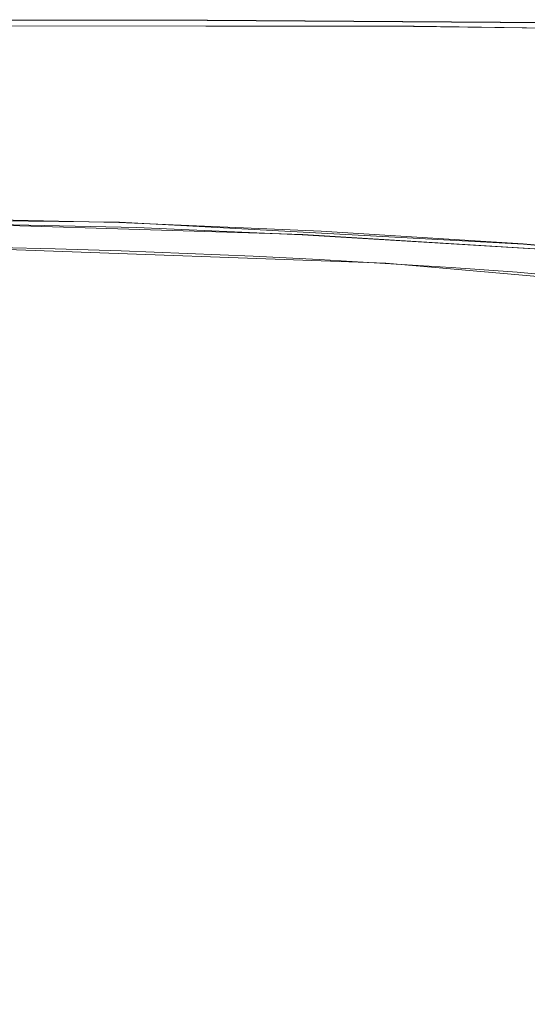
# Model space of a CAD drawing. Extents: x -206 to 206, y -187 to 26.
# Drawn here: x -177 to -168, y 10 to 26 of the extents above; entities that cross this region are included whole.
import ezdxf

# ---------------------------------------------------------------- set-up
doc = ezdxf.new("R2010")
doc.units = 0
doc.header["$LTSCALE"] = 500
doc.header["$MEASUREMENT"] = 0
doc.layers.add('DWXOUTLINES', color=7, linetype='Continuous')
doc.layers.add('EXC-CHROM', color=7, linetype='Continuous')

msp = doc.modelspace()

# ---------------------------------------------------------------- linework, layer by layer
at = {"layer": 'DWXOUTLINES', "color": 0, "lineweight": 0}
for p, q in [((-185.57, 26.29, 3.92), (-169.97, 26.27, 3.92)), ((-180.3, 26.38), (-173.4, 26.37)), ((-173.4, 26.37), (-167.54, 26.33)), ((-163.79, 26.19, 3.92), (-169.97, 26.27, 3.92)), ((-180.93, 23.1, 4.04), (-174.86, 23.02, 4.04)), ((-178.55, 23.02, 124.17), (-171.82, 22.82, 124.17)), ((-174.86, 23.02, 4.04), (-168.16, 22.66, 4.04)), ((-167.97, 22.58, 124.17), (-171.82, 22.82, 124.17)), ((-178.11, 22.62, 3.96), (-170.44, 22.34, 3.96)), ((-168.16, 22.66, 4.04), (-165.81, 22.42, 4.04)), ((-170.44, 22.34, 3.96), (-166.11, 21.96, 3.96))]:
    msp.add_line(p, q, dxfattribs=at)
at = {"layer": 'EXC-CHROM', "lineweight": 0}
for points, invisible_edges in [([(-175.122, 26.213, 3.97), (-185.581, 26.291, 3.923), (-190.63, 26.189, 3.97), (-175.122, 26.213, 3.97)], 15), ([(-185.581, 26.291, 3.923), (-169.984, 26.267, 3.923), (-184.725, 26.339, 3.845), (-185.581, 26.291, 3.923)], 15), ([(-185.581, 26.291, 3.923), (-175.122, 26.213, 3.97), (-169.984, 26.267, 3.923), (-185.581, 26.291, 3.923)], 11), ([(-184.725, 26.339, 3.845), (-173.408, 26.335, 3.845), (-184.584, 26.363, 3.697), (-184.725, 26.339, 3.845)], 15), ([(-173.408, 26.335, 3.845), (-184.725, 26.339, 3.845), (-169.984, 26.267, 3.923), (-173.408, 26.335, 3.845)], 15), ([(-180.311, 26.378, 0.001), (-184.584, 26.363, 3.697), (-173.406, 26.366, 0.001), (-180.311, 26.378, 0.001)], 11), ([(-173.406, 26.358, 3.69), (-173.406, 26.366, 0.001), (-184.584, 26.363, 3.697), (-173.406, 26.358, 3.69)], 15), ([(-173.406, 26.358, 3.69), (-184.584, 26.363, 3.697), (-173.408, 26.335, 3.845), (-173.406, 26.358, 3.69)], 15), ([(-173.408, 26.335, 3.845), (-167.552, 26.298, 3.845), (-173.406, 26.358, 3.69), (-173.408, 26.335, 3.845)], 15), ([(-167.552, 26.298, 3.845), (-173.408, 26.335, 3.845), (-169.984, 26.267, 3.923), (-167.552, 26.298, 3.845)], 15), ([(-173.406, 26.366, 0.001), (-173.406, 26.358, 3.69), (-167.549, 26.329, 0.001), (-173.406, 26.366, 0.001)], 11), ([(-167.55, 26.322, 3.69), (-167.549, 26.329, 0.001), (-173.406, 26.358, 3.69), (-167.55, 26.322, 3.69)], 15), ([(-167.55, 26.322, 3.69), (-173.406, 26.358, 3.69), (-167.552, 26.298, 3.845), (-167.55, 26.322, 3.69)], 15), ([(-169.984, 26.267, 3.923), (-163.799, 26.191, 3.923), (-167.552, 26.298, 3.845), (-169.984, 26.267, 3.923)], 15), ([(-175.053, 26.041, 3.994), (-175.122, 26.213, 3.97), (-194.438, 25.972, 3.994), (-175.053, 26.041, 3.994)], 15), ([(-190.63, 26.189, 3.97), (-194.438, 25.972, 3.994), (-175.122, 26.213, 3.97), (-190.63, 26.189, 3.97)], 15), ([(-164.09, 26.118, 3.97), (-169.984, 26.267, 3.923), (-175.122, 26.213, 3.97), (-164.09, 26.118, 3.97)], 15), ([(-175.122, 26.213, 3.97), (-175.053, 26.041, 3.994), (-164.09, 26.118, 3.97), (-175.122, 26.213, 3.97)], 15), ([(-169.984, 26.267, 3.923), (-164.09, 26.118, 3.97), (-163.799, 26.191, 3.923), (-169.984, 26.267, 3.923)], 11), ([(-194.438, 25.972, 3.994), (-199.056, 25.82, 3.994), (-175.053, 26.041, 3.994), (-194.438, 25.972, 3.994)], 15), ([(-160.548, 25.734, 3.994), (-175.053, 26.041, 3.994), (-199.056, 25.82, 3.994), (-160.548, 25.734, 3.994)], 15), ([(-161.882, 25.865, 3.994), (-164.09, 26.118, 3.97), (-175.053, 26.041, 3.994), (-161.882, 25.865, 3.994)], 15), ([(-175.053, 26.041, 3.994), (-160.548, 25.734, 3.994), (-161.882, 25.865, 3.994), (-175.053, 26.041, 3.994)], 15), ([(-204.729, -21.665, 3.994), (-154.967, -19.364, 3.994), (-199.056, 25.82, 3.994), (-204.729, -21.665, 3.994)], 15), ([(-199.056, 25.82, 3.994), (-154.967, -19.364, 3.994), (-160.548, 25.734, 3.994), (-199.056, 25.82, 3.994)], 15), ([(-179.817, 23.015, 3.996), (-178.198, 23.092, 4.044), (-176.005, 22.963, 3.996), (-179.817, 23.015, 3.996)], 15), ([(-175.974, 23.104, 123.863), (-177.938, 23.167, 4.886), (-179.344, 23.157, 123.863), (-175.974, 23.104, 123.863)], 15), ([(-179.344, 23.157, 123.863), (-177.068, 23.081, 124.054), (-175.974, 23.104, 123.863), (-179.344, 23.157, 123.863)], 15), ([(-178.56, 22.791, 124.226), (-174.574, 22.935, 124.169), (-178.558, 23.022, 124.169), (-178.56, 22.791, 124.226)], 15), ([(-178.558, 23.022, 124.169), (-174.823, 23.023, 124.054), (-177.068, 23.081, 124.054), (-178.558, 23.022, 124.169)], 15), ([(-174.823, 23.023, 124.054), (-178.558, 23.022, 124.169), (-174.574, 22.935, 124.169), (-174.823, 23.023, 124.054)], 13), ([(-177.912, 23.14, 4.125), (-174.87, 23.016, 4.044), (-178.198, 23.092, 4.044), (-177.912, 23.14, 4.125)], 13), ([(-176.005, 22.963, 3.996), (-178.198, 23.092, 4.044), (-174.87, 23.016, 4.044), (-176.005, 22.963, 3.996)], 15), ([(-177.938, 23.167, 4.886), (-174.577, 23.059, 4.125), (-177.912, 23.14, 4.125), (-177.938, 23.167, 4.886)], 15), ([(-175.974, 23.104, 123.863), (-174.577, 23.059, 4.125), (-177.938, 23.167, 4.886), (-175.974, 23.104, 123.863)], 15), ([(-174.87, 23.016, 4.044), (-177.912, 23.14, 4.125), (-174.577, 23.059, 4.125), (-174.87, 23.016, 4.044)], 15), ([(-174.823, 23.023, 124.054), (-175.974, 23.104, 123.863), (-177.068, 23.081, 124.054), (-174.823, 23.023, 124.054)], 15), ([(-175.974, 23.104, 123.863), (-171.175, 22.933, 4.886), (-174.577, 23.059, 4.125), (-175.974, 23.104, 123.863)], 15), ([(-171.175, 22.933, 4.886), (-175.974, 23.104, 123.863), (-172.607, 22.982, 123.863), (-171.175, 22.933, 4.886)], 15), ([(-175.974, 23.104, 123.863), (-174.823, 23.023, 124.054), (-172.607, 22.982, 123.863), (-175.974, 23.104, 123.863)], 15), ([(-174.577, 23.059, 4.125), (-171.516, 22.872, 4.044), (-174.87, 23.016, 4.044), (-174.577, 23.059, 4.125)], 13), ([(-174.574, 22.935, 124.169), (-172.579, 22.934, 124.054), (-174.823, 23.023, 124.054), (-174.574, 22.935, 124.169)], 15), ([(-172.579, 22.934, 124.054), (-172.607, 22.982, 123.863), (-174.823, 23.023, 124.054), (-172.579, 22.934, 124.054)], 15), ([(-171.516, 22.872, 4.044), (-174.577, 23.059, 4.125), (-172.336, 22.966, 4.125), (-171.516, 22.872, 4.044)], 15), ([(-172.336, 22.966, 4.125), (-174.577, 23.059, 4.125), (-171.175, 22.933, 4.886), (-172.336, 22.966, 4.125)], 15), ([(-185.051, 22.818, 3.971), (-179.817, 23.015, 3.996), (-175.85, 22.833, 3.971), (-185.051, 22.818, 3.971)], 15), ([(-176.005, 22.963, 3.996), (-175.85, 22.833, 3.971), (-179.817, 23.015, 3.996), (-176.005, 22.963, 3.996)], 15), ([(-174.574, 22.935, 124.169), (-178.56, 22.791, 124.226), (-172.495, 22.609, 124.226), (-174.574, 22.935, 124.169)], 15), ([(-174.87, 23.016, 4.044), (-172.016, 22.808, 3.996), (-176.005, 22.963, 3.996), (-174.87, 23.016, 4.044)], 15), ([(-175.85, 22.833, 3.971), (-176.005, 22.963, 3.996), (-172.016, 22.808, 3.996), (-175.85, 22.833, 3.971)], 15), ([(-172.016, 22.808, 3.996), (-174.87, 23.016, 4.044), (-171.516, 22.872, 4.044), (-172.016, 22.808, 3.996)], 15), ([(-172.579, 22.934, 124.054), (-174.574, 22.935, 124.169), (-171.829, 22.815, 124.169), (-172.579, 22.934, 124.054)], 13), ([(-172.495, 22.609, 124.226), (-171.829, 22.815, 124.169), (-174.574, 22.935, 124.169), (-172.495, 22.609, 124.226)], 15), ([(-172.607, 22.982, 123.863), (-170.337, 22.814, 124.054), (-170.334, 22.862, 123.863), (-172.607, 22.982, 123.863)], 15), ([(-170.337, 22.814, 124.054), (-172.607, 22.982, 123.863), (-172.579, 22.934, 124.054), (-170.337, 22.814, 124.054)], 15), ([(-172.607, 22.982, 123.863), (-170.334, 22.862, 123.863), (-171.175, 22.933, 4.886), (-172.607, 22.982, 123.863)], 15), ([(-171.829, 22.815, 124.169), (-170.337, 22.814, 124.054), (-172.579, 22.934, 124.054), (-171.829, 22.815, 124.169)], 15), ([(-168.165, 22.661, 4.044), (-172.336, 22.966, 4.125), (-170.095, 22.844, 4.125), (-168.165, 22.661, 4.044)], 15), ([(-172.336, 22.966, 4.125), (-168.165, 22.661, 4.044), (-171.516, 22.872, 4.044), (-172.336, 22.966, 4.125)], 13), ([(-171.175, 22.933, 4.886), (-170.095, 22.844, 4.125), (-172.336, 22.966, 4.125), (-171.175, 22.933, 4.886)], 15), ([(-171.516, 22.872, 4.044), (-168.211, 22.576, 3.996), (-172.016, 22.808, 3.996), (-171.516, 22.872, 4.044)], 15), ([(-168.211, 22.576, 3.996), (-171.516, 22.872, 4.044), (-168.165, 22.661, 4.044), (-168.211, 22.576, 3.996)], 15), ([(-167.983, 22.701, 4.125), (-171.175, 22.933, 4.886), (-167.969, 22.727, 4.886), (-167.983, 22.701, 4.125)], 15), ([(-171.175, 22.933, 4.886), (-167.983, 22.701, 4.125), (-170.095, 22.844, 4.125), (-171.175, 22.933, 4.886)], 15), ([(-166.978, 22.646, 6.975), (-171.175, 22.933, 4.886), (-167.965, 22.728, 123.424), (-166.978, 22.646, 6.975)], 15), ([(-167.969, 22.727, 4.886), (-171.175, 22.933, 4.886), (-166.978, 22.646, 6.975), (-167.969, 22.727, 4.886)], 15), ([(-167.965, 22.728, 123.424), (-171.175, 22.933, 4.886), (-170.334, 22.862, 123.863), (-167.965, 22.728, 123.424)], 15), ([(-168.098, 22.665, 124.054), (-170.334, 22.862, 123.863), (-170.337, 22.814, 124.054), (-168.098, 22.665, 124.054)], 15), ([(-170.334, 22.862, 123.863), (-168.092, 22.712, 123.863), (-167.965, 22.728, 123.424), (-170.334, 22.862, 123.863)], 15), ([(-170.334, 22.862, 123.863), (-168.098, 22.665, 124.054), (-168.092, 22.712, 123.863), (-170.334, 22.862, 123.863)], 15), ([(-178.56, 22.791, 124.226), (-196.369, 21.382, 124.245), (-172.495, 22.609, 124.226), (-178.56, 22.791, 124.226)], 15), ([(-175.85, 22.833, 3.971), (-180.462, 22.764, 3.963), (-185.051, 22.818, 3.971), (-175.85, 22.833, 3.971)], 15), ([(-175.85, 22.833, 3.971), (-175.927, 22.579, 3.963), (-180.462, 22.764, 3.963), (-175.85, 22.833, 3.971)], 15), ([(-177.022, 22.605, 3.963), (-180.462, 22.764, 3.963), (-175.927, 22.579, 3.963), (-177.022, 22.605, 3.963)], 11), ([(-175.85, 22.833, 3.971), (-174.831, 22.546, 3.963), (-175.927, 22.579, 3.963), (-175.85, 22.833, 3.971)], 13), ([(-172.016, 22.808, 3.996), (-167.924, 22.417, 3.971), (-175.85, 22.833, 3.971), (-172.016, 22.808, 3.996)], 15), ([(-172.569, 22.586, 3.963), (-175.85, 22.833, 3.971), (-167.924, 22.417, 3.971), (-172.569, 22.586, 3.963)], 15), ([(-175.85, 22.833, 3.971), (-172.569, 22.586, 3.963), (-174.831, 22.546, 3.963), (-175.85, 22.833, 3.971)], 15), ([(-172.495, 22.609, 124.226), (-167.982, 22.578, 124.169), (-171.829, 22.815, 124.169), (-172.495, 22.609, 124.226)], 15), ([(-167.924, 22.417, 3.971), (-172.016, 22.808, 3.996), (-168.211, 22.576, 3.996), (-167.924, 22.417, 3.971)], 15), ([(-168.098, 22.665, 124.054), (-171.829, 22.815, 124.169), (-167.982, 22.578, 124.169), (-168.098, 22.665, 124.054)], 13), ([(-171.829, 22.815, 124.169), (-168.098, 22.665, 124.054), (-170.337, 22.814, 124.054), (-171.829, 22.815, 124.169)], 15), ([(-168.165, 22.661, 4.044), (-170.095, 22.844, 4.125), (-167.983, 22.701, 4.125), (-168.165, 22.661, 4.044)], 15), ([(-167.983, 22.701, 4.125), (-166.906, 22.551, 4.044), (-168.165, 22.661, 4.044), (-167.983, 22.701, 4.125)], 13), ([(-166.866, 22.557, 124.054), (-168.092, 22.712, 123.863), (-168.098, 22.665, 124.054), (-166.866, 22.557, 124.054)], 15), ([(-162.204, 20.841, 124.245), (-172.495, 22.609, 124.226), (-196.369, 21.382, 124.245), (-162.204, 20.841, 124.245)], 15), ([(-173.736, 22.505, 3.963), (-174.831, 22.546, 3.963), (-172.569, 22.586, 3.963), (-173.736, 22.505, 3.963)], 14), ([(-172.569, 22.586, 3.963), (-172.64, 22.457, 3.963), (-173.736, 22.505, 3.963), (-172.569, 22.586, 3.963)], 13), ([(-172.569, 22.586, 3.963), (-171.546, 22.402, 3.963), (-172.64, 22.457, 3.963), (-172.569, 22.586, 3.963)], 13), ([(-169.358, 22.269, 3.963), (-172.569, 22.586, 3.963), (-168.264, 22.192, 3.963), (-169.358, 22.269, 3.963)], 11), ([(-172.569, 22.586, 3.963), (-169.358, 22.269, 3.963), (-170.451, 22.339, 3.963), (-172.569, 22.586, 3.963)], 13), ([(-172.569, 22.586, 3.963), (-170.451, 22.339, 3.963), (-171.546, 22.402, 3.963), (-172.569, 22.586, 3.963)], 13), ([(-167.924, 22.417, 3.971), (-168.264, 22.192, 3.963), (-172.569, 22.586, 3.963), (-167.924, 22.417, 3.971)], 15), ([(-167.982, 22.578, 124.169), (-172.495, 22.609, 124.226), (-167.876, 22.344, 124.226), (-167.982, 22.578, 124.169)], 15), ([(-167.876, 22.344, 124.226), (-172.495, 22.609, 124.226), (-162.204, 20.841, 124.245), (-167.876, 22.344, 124.226)], 15), ([(-168.165, 22.661, 4.044), (-165.995, 22.348, 3.996), (-168.211, 22.576, 3.996), (-168.165, 22.661, 4.044)], 15), ([(-167.924, 22.417, 3.971), (-168.211, 22.576, 3.996), (-165.995, 22.348, 3.996), (-167.924, 22.417, 3.971)], 15), ([(-165.995, 22.348, 3.996), (-168.165, 22.661, 4.044), (-166.906, 22.551, 4.044), (-165.995, 22.348, 3.996)], 15), ([(-167.982, 22.578, 124.169), (-166.866, 22.557, 124.054), (-168.098, 22.665, 124.054), (-167.982, 22.578, 124.169)], 15), ([(-167.924, 22.417, 3.971), (-167.182, 22.094, 3.963), (-168.264, 22.192, 3.963), (-167.924, 22.417, 3.971)], 13), ([(-164.917, -184.841, 124.235), (-196.369, 21.382, 124.245), (-202.191, -178.095, 124.235), (-164.917, -184.841, 124.235)], 15), ([(-164.917, -184.841, 124.235), (-162.204, 20.841, 124.245), (-196.369, 21.382, 124.245), (-164.917, -184.841, 124.235)], 15)]:
    msp.add_3dface(points, dxfattribs=dict(at, invisible_edges=invisible_edges))

doc.saveas('drawing.dxf')
